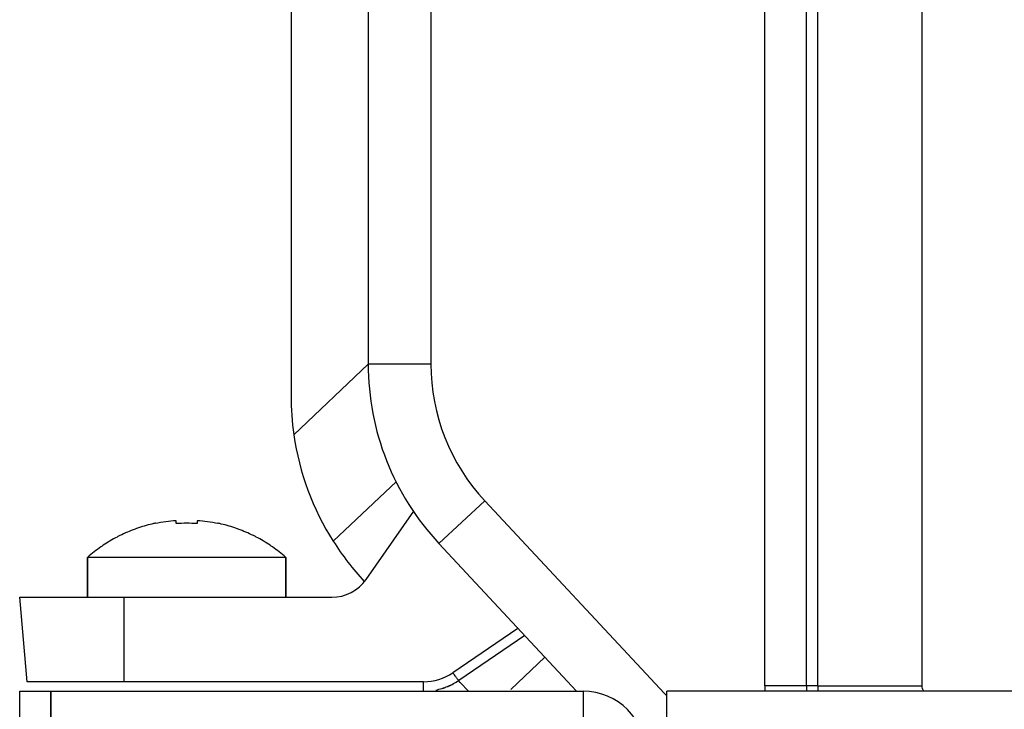
# Model space of a CAD drawing. Units: millimetres. Extents: x 15 to 1730, y -592 to 916.
# Drawn here: x 16 to 63, y -546 to -513 of the extents above; entities that cross this region are included whole.
import ezdxf

# ---------------------------------------------------------------- set-up
doc = ezdxf.new("R2010")
doc.units = ezdxf.units.MM
doc.header["$LTSCALE"] = 46.255
for name, color, linetype in [('NT001_022_00_oben_3_BL67', 7, 'CONTINUOUS'), ('PR000_002_08_oben_3_BL81', 7, 'CONTINUOUS'), ('PR970_100_00_oben_3_BL86', 7, 'CONTINUOUS'), ('SP980_013_02_oben_3_BL89', 7, 'CONTINUOUS'), ('SP980_014_09_oben_3_BL88', 7, 'CONTINUOUS'), ('SP980_123_00_oben_3_BL87', 7, 'CONTINUOUS')]:
    doc.layers.add(name, color=color, linetype=linetype)

# ---------------------------------------------------------------- blocks, each defined once
blk = doc.blocks.new('NT001_022_00_OBEN_3_BL67', base_point=(23.771, -547.085))
at = {"layer": 'NT001_022_00_oben_3_BL67', "color": 7, "linetype": 'Continuous'}
for p, q in [((23.271, -537.403), (23.271, -537.262)), ((24.271, -537.262), (24.271, -537.403)), ((22.271, -537.403), (22.271, -537.385)), ((25.271, -537.385), (25.271, -537.403)), ((19.021, -539.016), (19.021, -540.927)), ((19.021, -540.927), (19.021, -539.016)), ((28.521, -539.016), (19.021, -539.016)), ((28.521, -539.016), (28.521, -540.927)), ((28.521, -540.927), (28.521, -539.016)), ((21.371, -546.927), (21.371, -556.127)), ((26.171, -546.927), (26.171, -556.127)), ((21.371, -556.127), (22.171, -556.927)), ((23.771, -556.127), (21.371, -556.127)), ((26.171, -556.127), (23.771, -556.127)), ((26.171, -556.127), (25.371, -556.927)), ((21.371, -556.927), (26.171, -556.927)), ((22.171, -556.927), (21.371, -556.927)), ((23.771, -556.927), (22.171, -556.927)), ((25.371, -556.927), (23.771, -556.927)), ((26.171, -556.927), (25.371, -556.927))]:
    blk.add_line(p, q, dxfattribs=at)
at = {"layer": 'NT001_022_00_oben_3_BL67', "color": 2, "linetype": 'Continuous'}
for p, q in [((21.371, -556.127), (21.371, -546.927)), ((21.371, -556.127), (21.371, -546.927)), ((26.171, -556.927), (26.171, -546.927)), ((26.171, -556.927), (26.171, -546.927)), ((21.371, -556.927), (21.371, -556.127)), ((21.371, -556.927), (21.371, -556.127))]:
    blk.add_line(p, q, dxfattribs=at)
at = {"layer": 'NT001_022_00_oben_3_BL67', "color": 7, "linetype": 'Continuous'}
for radius, start, end in [(7.183, 93.9917, 102.0542), (7.183, 77.9458, 86.0083), (7.2, 110.0678, 116.3603), (7.2, 110.0684, 116.3589), (7.2, 109.4335, 110.0678), (7.2, 109.4328, 110.0684), (7.2, 103.3387, 109.4335), (7.2, 103.3395, 109.4328), (7.2, 102.0592, 103.3387), (7.2, 102.0551, 103.3395), (7.2, 102.0247, 102.0592), (7.2, 102.0247, 102.0551), (7.042, 85.9284, 94.0716), (7.2, 77.9408, 77.9753), (7.2, 77.9449, 77.9753), (7.2, 76.6613, 77.9408), (7.2, 76.6605, 77.9449), (7.2, 70.5665, 76.6613), (7.2, 70.5672, 76.6605), (7.2, 69.9322, 70.5665), (7.2, 69.9316, 70.5672), (7.2, 63.6397, 69.9322), (7.2, 63.6411, 69.9316), (7.2, 117.5585, 123.7409), (7.2, 117.5599, 123.7396), (7.2, 116.3603, 117.5585), (7.2, 116.3589, 117.5599), (7.2, 62.4415, 63.6397), (7.2, 62.4401, 63.6411), (7.2, 56.2591, 62.4415), (7.2, 56.2604, 62.4401), (7.2, 124.8201, 131.2787), (7.2, 124.8213, 131.2787), (7.2, 123.7396, 124.8213), (7.2, 123.7409, 124.8201), (7.2, 55.1787, 56.2604), (7.2, 55.1799, 56.2591), (7.2, 48.7213, 55.1799), (7.2, 48.7213, 55.1787)]:
    blk.add_arc((23.771, -544.427), radius, start, end, dxfattribs=at)
blk = doc.blocks.new('PR000_002_08_OBEN_3_BL81', base_point=(30.771, -565.427))
at = {"layer": 'PR000_002_08_oben_3_BL81', "color": 7, "linetype": 'Continuous'}
for p, q in [((15.771, -545.427), (17.271, -545.427)), ((17.271, -545.427), (17.271, -546.927)), ((17.271, -546.927), (17.271, -545.427)), ((17.271, -546.927), (42.771, -546.927)), ((17.271, -582.427), (17.271, -546.927)), ((44.271, -548.427), (44.271, -582.427)), ((42.771, -583.927), (18.771, -583.927))]:
    blk.add_line(p, q, dxfattribs=at)
at = {"layer": 'PR000_002_08_oben_3_BL81', "color": 3, "linetype": 'Continuous'}
for p, q in [((15.771, -582.427), (15.771, -545.427)), ((17.271, -545.427), (42.771, -545.427)), ((45.771, -548.427), (45.771, -582.427)), ((42.771, -585.427), (18.771, -585.427))]:
    blk.add_line(p, q, dxfattribs=at)
at = {"layer": 'PR000_002_08_oben_3_BL81', "color": 9, "linetype": 'Continuous'}
for p, q in [((42.771, -545.427), (42.771, -546.927)), ((45.771, -548.427), (44.271, -548.427)), ((15.771, -582.427), (17.271, -582.427)), ((45.771, -582.427), (44.271, -582.427)), ((18.771, -585.427), (18.771, -583.927)), ((42.771, -585.427), (42.771, -583.927))]:
    blk.add_line(p, q, dxfattribs=at)
at = {"layer": 'PR000_002_08_oben_3_BL81', "color": 3, "linetype": 'Continuous'}
for centre, start, end in [((42.771, -548.427), 0, 90), ((18.771, -582.427), 180, 270), ((42.771, -582.427), 270, 360)]:
    blk.add_arc(centre, 3, start, end, dxfattribs=at)
at = {"layer": 'PR000_002_08_oben_3_BL81', "color": 7, "linetype": 'Continuous'}
for centre, start, end in [((42.771, -548.427), 0, 90), ((18.771, -582.427), 180, 270), ((42.771, -582.427), 270, 360)]:
    blk.add_arc(centre, 1.5, start, end, dxfattribs=at)
blk = doc.blocks.new('PR970_100_00_OBEN_3_BL86', base_point=(265.771, -565.427))
at = {"layer": 'PR970_100_00_oben_3_BL86', "color": 7, "linetype": 'Continuous'}
for p in [(46.771, -548.427), (484.771, -545.427)]:
    blk.add_line(p, (46.771, -545.427), dxfattribs=at)
blk = doc.blocks.new('SP980_123_00_OBEN_3_BL87', base_point=(265.771, -497.68))
at = {"layer": 'SP980_123_00_oben_3_BL87', "color": 7, "linetype": 'Continuous'}
for p, q in [((28.771, -485.461), (28.771, -531.281)), ((30.796, -538.249), (33.82, -535.379)), ((40.933, -543.794), (39.296, -545.348)), ((36.873, -545.005), (36.791, -544.918)), ((37.274, -545.427), (36.873, -545.005))]:
    blk.add_line(p, q, dxfattribs=at)
at = {"layer": 'SP980_123_00_oben_3_BL87', "color": 9, "linetype": 'Continuous'}
blk.add_line((28.906, -533.149), (32.471, -529.766), dxfattribs=at)
at = {"layer": 'SP980_123_00_oben_3_BL87', "color": 7, "linetype": 'Continuous'}
for start, end in [(180, 188.2656), (188.2656, 212.4125), (212.4125, 223.1081)]:
    blk.add_arc((41.771, -531.281), 13, start, end, dxfattribs=at)
blk = doc.blocks.new('SP980_014_09_OBEN_3_BL88', base_point=(265.771, -496.088))
at = {"layer": 'SP980_014_09_oben_3_BL88', "color": 9, "linetype": 'Continuous'}
for p, q in [((54.007, -545.166), (54.007, -469.885)), ((59.007, -545.166), (59.007, -469.885)), ((51.466, -545.166), (51.466, -478.159)), ((53.466, -545.165), (53.466, -478.176)), ((35.471, -484.262), (35.471, -529.762)), ((35.471, -529.762), (32.471, -529.762)), ((38.053, -536.312), (35.86, -538.359)), ((38.053, -536.312), (46.658, -545.532)), ((53.466, -545.166), (51.466, -545.166)), ((54.007, -545.166), (53.466, -545.165)), ((54.007, -545.166), (59.007, -545.166)), ((46.658, -545.532), (46.771, -545.653))]:
    blk.add_line(p, q, dxfattribs=at)
at = {"layer": 'SP980_014_09_oben_3_BL88', "color": 7, "linetype": 'Continuous'}
for p, q in [((32.471, -511.623), (32.471, -529.762)), ((42.456, -545.427), (35.86, -538.359))]:
    blk.add_line(p, q, dxfattribs=at)
blk.add_arc((45.071, -529.762), 12.6, 180, 223.0251, dxfattribs=at)
at = {"layer": 'SP980_014_09_oben_3_BL88', "color": 9, "linetype": 'Continuous'}
for centre, radius, start, end in [((45.071, -529.762), 9.6, 180, 223.0251), ((59.439, -545.164), 7.973, 180.0095, 181.8901), ((59.44, -545.165), 5.975, 180.0036, 182.5199), ((59.275, -545.165), 5.268, 180.0088, 182.8585)]:
    blk.add_arc(centre, radius, start, end, dxfattribs=at)
blk.add_open_spline([(59.094, -545.427), (59.068, -545.389), (59.028, -545.304), (59.007, -545.212), (59.007, -545.166)], degree=3, knots=[0, 0, 0, 0, 0.500344, 1, 1, 1, 1], dxfattribs=at)
blk = doc.blocks.new('SP980_013_02_OBEN_3_BL89', base_point=(265.771, -493.025))
at = {"layer": 'SP980_013_02_oben_3_BL89', "color": 7, "linetype": 'Continuous'}
for p, q in [((32.368, -540.074), (34.654, -536.81)), ((15.771, -540.927), (20.771, -540.927)), ((16.125, -544.97), (15.771, -540.927)), ((16.125, -544.97), (15.771, -540.927)), ((20.771, -540.927), (30.73, -540.927)), ((39.967, -542.759), (36.807, -544.908)), ((39.967, -542.759), (36.807, -544.908))]:
    blk.add_line(p, q, dxfattribs=at)
at = {"layer": 'SP980_013_02_oben_3_BL89', "color": 9, "linetype": 'Continuous'}
for p, q in [((20.771, -544.97), (20.771, -540.927)), ((39.646, -542.416), (36.526, -544.538)), ((20.771, -544.97), (16.125, -544.97)), ((35.12, -544.97), (20.771, -544.97)), ((35.12, -545.427), (35.12, -544.97))]:
    blk.add_line(p, q, dxfattribs=at)
at = {"layer": 'SP980_013_02_oben_3_BL89', "color": 7, "linetype": 'Continuous'}
for centre, radius, start, end in [((30.73, -538.927), 2, 270, 325), ((35.12, -542.427), 3, 281.483, 292.7473), ((35.12, -542.427), 3, 287.1981, 290.2325), ((35.12, -542.427), 3, 292.7473, 292.9397), ((35.12, -542.427), 3, 292.8474, 296.3544), ((35.12, -542.427), 3, 292.9397, 304.2044), ((35.12, -542.427), 3, 292.9378, 304.2145)]:
    blk.add_arc(centre, radius, start, end, dxfattribs=at)
at = {"layer": 'SP980_013_02_oben_3_BL89', "color": 9, "linetype": 'Continuous'}
blk.add_arc((35.12, -542.47), 2.501, 270.0043, 304.2102, dxfattribs=at)
blk.add_open_spline([(36.807, -544.908), (36.804, -544.909), (36.793, -544.897), (36.777, -544.882), (36.749, -544.847), (36.715, -544.803), (36.674, -544.747), (36.61, -544.658), (36.56, -544.587), (36.526, -544.538)], degree=3, knots=[0, 0, 0, 0, 0.021335, 0.077784, 0.168645, 0.291242, 0.441265, 0.61406, 1, 1, 1, 1], dxfattribs=at)

msp = doc.modelspace()

# ---------------------------------------------------------------- block references
at = {"layer": 'NT001_022_00_oben_3_BL67'}
msp.add_blockref('NT001_022_00_OBEN_3_BL67', (23.771, -547.085), dxfattribs=at)
at = {"layer": 'PR000_002_08_oben_3_BL81'}
msp.add_blockref('PR000_002_08_OBEN_3_BL81', (30.771, -565.427), dxfattribs=at)
at = {"layer": 'PR970_100_00_oben_3_BL86'}
msp.add_blockref('PR970_100_00_OBEN_3_BL86', (265.771, -565.427), dxfattribs=at)
at = {"layer": 'SP980_013_02_oben_3_BL89'}
msp.add_blockref('SP980_013_02_OBEN_3_BL89', (265.771, -493.025), dxfattribs=at)
at = {"layer": 'SP980_014_09_oben_3_BL88'}
msp.add_blockref('SP980_014_09_OBEN_3_BL88', (265.771, -496.088), dxfattribs=at)
at = {"layer": 'SP980_123_00_oben_3_BL87'}
msp.add_blockref('SP980_123_00_OBEN_3_BL87', (265.771, -497.68), dxfattribs=at)

doc.saveas('drawing.dxf')
